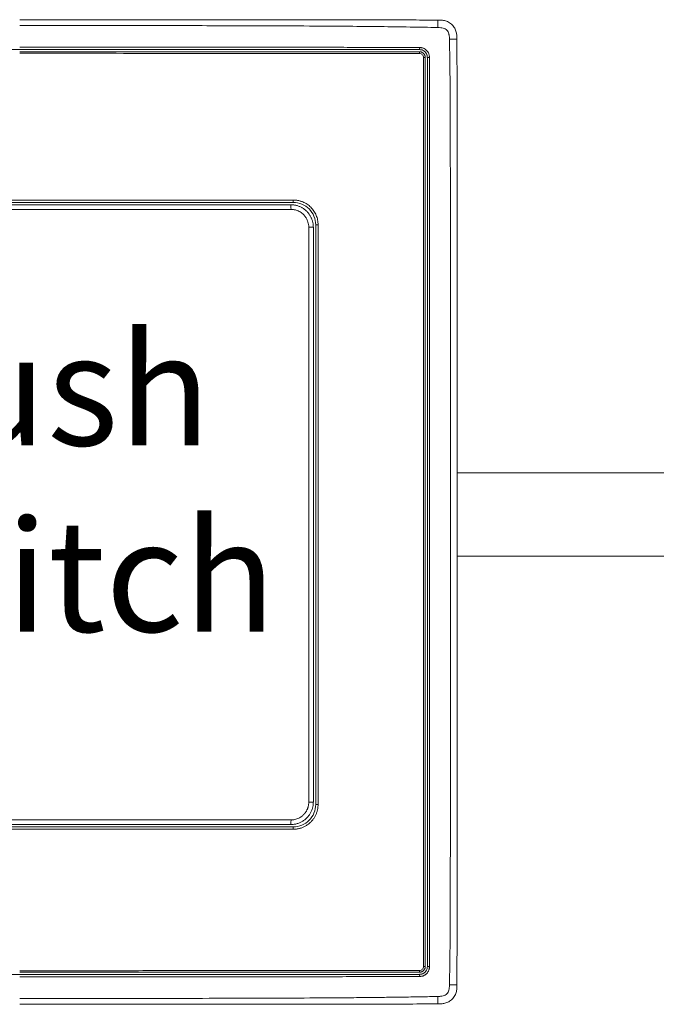
# Model space of a CAD drawing. Extents: x -1225 to 2377, y -2755 to 105.
# Drawn here: x -412 to -366, y -972 to -901 of the extents above; entities that cross this region are included whole.
import ezdxf

# ---------------------------------------------------------------- set-up
doc = ezdxf.new("R2010")
doc.units = 0
doc.header["$MEASUREMENT"] = 0
doc.layers.get('0').update_dxf_attribs({"linetype": 'CONTINUOUS'})

msp = doc.modelspace()

# ---------------------------------------------------------------- linework, layer by layer
at = {"color": 7, "linetype": 'Continuous', "lineweight": 9}
for p, q in [((-440.235, -903.506), (-382.983, -903.506)), ((-382.983, -903.506), (-382.978, -903.5)), ((-382.418, -904.06), (-382.423, -904.066)), ((-382.423, -904.066), (-382.423, -969.158)), ((-382.423, -969.158), (-382.418, -969.163)), ((-382.983, -969.718), (-440.235, -969.718)), ((-382.978, -969.723), (-382.983, -969.718))]:
    msp.add_line(p, q, dxfattribs=at)
at = {"color": 194, "lineweight": 9}
msp.add_line((-380.29, -933.809), (-254.054, -933.809), dxfattribs=at)
at = {"color": 9, "lineweight": 9}
msp.add_line((-380.29, -939.763), (-254.386, -939.763), dxfattribs=at)
at = {"color": 7, "linetype": 'Continuous', "lineweight": 9}
for points, knots in [([(-381.682, -901.387), (-382.371, -901.385), (-383.748, -901.379), (-385.749, -901.374), (-387.625, -901.37), (-389.314, -901.368), (-390.727, -901.367), (-391.89, -901.366), (-392.824, -901.365), (-393.644, -901.364), (-394.398, -901.364), (-395.247, -901.364), (-396.291, -901.363), (-397.582, -901.362), (-399.06, -901.362), (-400.726, -901.361), (-402.566, -901.361), (-404.579, -901.36), (-406.762, -901.36), (-409.125, -901.36), (-410.761, -901.36), (-411.609, -901.36)], [0, 0, 0, 0, 0.069123, 0.138016, 0.200679, 0.257111, 0.307313, 0.342386, 0.373611, 0.40099, 0.424593, 0.449183, 0.486068, 0.529209, 0.578609, 0.634266, 0.696181, 0.763081, 0.836018, 0.914991, 1, 1, 1, 1]), ([(-380.304, -902.775), (-380.304, -902.705), (-380.305, -902.551), (-380.33, -902.302), (-380.416, -902.031), (-380.58, -901.77), (-380.824, -901.563), (-381.116, -901.434), (-381.412, -901.387), (-381.603, -901.386), (-381.692, -901.386)], [0, 0, 0, 0, 0.09276, 0.203657, 0.330225, 0.464881, 0.606299, 0.747347, 0.882036, 1, 1, 1, 1]), ([(-381.674, -901.92), (-381.673, -901.883), (-381.673, -901.806), (-381.674, -901.694), (-381.675, -901.588), (-381.676, -901.498), (-381.678, -901.433), (-381.68, -901.396), (-381.681, -901.392), (-381.682, -901.39)], [0, 0, 0, 0, 0.137407, 0.284922, 0.440038, 0.599254, 0.75847, 0.913586, 1, 1, 1, 1]), ([(-411.609, -901.774), (-409.777, -901.774), (-406.171, -901.775), (-400.85, -901.782), (-395.901, -901.793), (-391.653, -901.807), (-388.366, -901.826), (-385.832, -901.852), (-383.708, -901.881), (-382.337, -901.907), (-381.674, -901.92)], [0, 0, 0, 0, 0.1836242, 0.3613524, 0.5331828, 0.6795573, 0.7871072, 0.8625683, 0.9335348, 1, 1, 1, 1]), ([(-380.838, -902.757), (-380.839, -902.72), (-380.841, -902.65), (-380.85, -902.549), (-380.863, -902.458), (-380.886, -902.348), (-380.93, -902.225), (-381.018, -902.101), (-381.142, -902.013), (-381.294, -901.959), (-381.475, -901.928), (-381.603, -901.922), (-381.674, -901.92)], [0, 0, 0, 0, 0.0799303, 0.1528723, 0.219028, 0.2786678, 0.3968591, 0.500126, 0.6033724, 0.7215579, 0.8472294, 1, 1, 1, 1]), ([(-380.838, -902.757), (-380.832, -903.08), (-380.82, -903.738), (-380.806, -904.741), (-380.795, -905.901), (-380.787, -907.391), (-380.781, -909.855), (-380.774, -912.846), (-380.767, -916.638), (-380.763, -920.752), (-380.759, -927.564), (-380.759, -932.908), (-380.759, -936.612)], [0, 0, 0, 0, 0.028672, 0.058304, 0.088896, 0.131405, 0.190378, 0.307241, 0.396408, 0.526388, 0.671838, 1, 1, 1, 1]), ([(-380.838, -902.757), (-380.766, -902.757), (-380.689, -902.757), (-380.542, -902.758), (-380.473, -902.758), (-380.367, -902.76), (-380.331, -902.762), (-380.298, -902.764), (-380.301, -902.766), (-380.316, -902.767)], [0, 0, 0, 0, 0.25, 0.25, 0.5, 0.5, 0.75, 0.75, 1, 1, 1, 1]), ([(-380.29, -936.612), (-380.29, -935.827), (-380.29, -934.26), (-380.29, -931.981), (-380.29, -929.848), (-380.29, -927.926), (-380.29, -926.318), (-380.29, -924.995), (-380.29, -923.932), (-380.29, -922.999), (-380.29, -922.141), (-380.291, -921.176), (-380.291, -919.988), (-380.291, -918.519), (-380.291, -916.837), (-380.292, -914.942), (-380.293, -912.849), (-380.294, -910.559), (-380.295, -908.075), (-380.296, -905.454), (-380.302, -903.661), (-380.305, -902.764)], [0, 0, 0, 0, 0.0695785, 0.1388878, 0.2019281, 0.2586991, 0.309201, 0.344483, 0.3758948, 0.4034364, 0.42718, 0.4519176, 0.4890222, 0.5324215, 0.5821156, 0.6381045, 0.7003881, 0.7676866, 0.8410571, 0.9204951, 1, 1, 1, 1]), ([(-411.609, -903.327), (-410.436, -903.327), (-408.05, -903.327), (-404.415, -903.328), (-400.666, -903.329), (-397.318, -903.331), (-394.262, -903.333), (-391.831, -903.335), (-389.594, -903.337), (-387.745, -903.34), (-386.032, -903.343), (-384.456, -903.347), (-383.451, -903.35), (-382.971, -903.352)], [0, 0, 0, 0, 0.122936, 0.24986, 0.380764, 0.515634, 0.600511, 0.700879, 0.770247, 0.834807, 0.894604, 0.949667, 1, 1, 1, 1]), ([(-411.609, -903.494), (-406.836, -903.494), (-402.064, -903.495), (-396.098, -903.495), (-394.905, -903.496), (-392.518, -903.496), (-391.325, -903.496), (-388.939, -903.497), (-387.746, -903.497), (-385.362, -903.499), (-384.17, -903.499), (-382.978, -903.5)], [0, 0, 0, 0, 0.5, 0.5, 0.625, 0.625, 0.75, 0.75, 0.875, 0.875, 1, 1, 1, 1]), ([(-411.609, -903.653), (-406.839, -903.653), (-402.068, -903.653), (-394.912, -903.653), (-392.527, -903.653), (-388.949, -903.653), (-387.757, -903.653), (-385.373, -903.653), (-384.181, -903.653), (-382.991, -903.653)], [0, 0, 0, 0, 0.5, 0.5, 0.75, 0.75, 0.875, 0.875, 1, 1, 1, 1]), ([(-411.609, -903.768), (-410.176, -903.768), (-407.351, -903.768), (-403.177, -903.769), (-399.129, -903.77), (-395.208, -903.771), (-391.778, -903.773), (-388.905, -903.775), (-386.649, -903.777), (-384.71, -903.779), (-383.524, -903.782), (-382.983, -903.783)], [0, 0, 0, 0, 0.150213, 0.296011, 0.437394, 0.574363, 0.706914, 0.796735, 0.87553, 0.943292, 1, 1, 1, 1]), ([(-382.983, -903.783), (-382.984, -903.746), (-382.984, -903.712), (-382.987, -903.669), (-382.989, -903.653), (-382.991, -903.653)], [0, 0, 0, 0, 0.5, 0.5, 1, 1, 1, 1]), ([(-382.991, -903.653), (-382.974, -903.653), (-382.942, -903.655), (-382.893, -903.663), (-382.846, -903.678), (-382.8, -903.697), (-382.757, -903.723), (-382.717, -903.753), (-382.68, -903.788), (-382.648, -903.828), (-382.621, -903.872), (-382.599, -903.919), (-382.583, -903.969), (-382.573, -904.02), (-382.571, -904.055), (-382.571, -904.073)], [0, 0, 0, 0, 0.073832, 0.148169, 0.223013, 0.298368, 0.374237, 0.450622, 0.527526, 0.604953, 0.682903, 0.761381, 0.840388, 0.919927, 1, 1, 1, 1]), ([(-382.423, -904.066), (-382.424, -904.048), (-382.425, -904.013), (-382.432, -903.961), (-382.445, -903.909), (-382.469, -903.84), (-382.512, -903.756), (-382.585, -903.667), (-382.674, -903.594), (-382.773, -903.543), (-382.878, -903.511), (-382.948, -903.508), (-382.983, -903.506)], [0, 0, 0, 0, 0.0602617, 0.1200267, 0.1798341, 0.2402218, 0.370006, 0.5001305, 0.6299113, 0.7600388, 0.8799287, 1, 1, 1, 1]), ([(-382.983, -903.783), (-382.91, -903.783), (-382.837, -903.813), (-382.733, -903.918), (-382.703, -903.991), (-382.703, -904.064)], [0, 0, 0, 0, 0.5, 0.5, 1, 1, 1, 1]), ([(-382.978, -903.5), (-382.978, -903.5), (-382.977, -903.499), (-382.975, -903.49), (-382.974, -903.477), (-382.974, -903.465), (-382.973, -903.455), (-382.973, -903.445), (-382.972, -903.429), (-382.971, -903.405), (-382.971, -903.377), (-382.971, -903.359), (-382.971, -903.352)], [0.5409491, 0.5409491, 0.5409491, 0.5409491, 0.625, 0.75, 0.875, 0.9375, 1, 1.0625, 1.125, 1.25, 1.375, 1.4557985, 1.4557985, 1.4557985, 1.4557985]), ([(-382.418, -904.06), (-382.418, -904.004), (-382.436, -903.889), (-382.514, -903.732), (-382.638, -903.604), (-382.796, -903.521), (-382.915, -903.501), (-382.976, -903.5), (-382.978, -903.5)], [0.1480477, 0.1480477, 0.1480477, 0.1480477, 0.2857174, 0.429, 0.5724493, 0.715572, 0.8589173, 0.8641722, 0.8641722, 0.8641722, 0.8641722]), ([(-382.971, -903.352), (-382.953, -903.352), (-382.917, -903.353), (-382.863, -903.36), (-382.81, -903.37), (-382.757, -903.385), (-382.68, -903.414), (-382.581, -903.466), (-382.473, -903.555), (-382.383, -903.664), (-382.325, -903.773), (-382.291, -903.875), (-382.272, -903.964), (-382.27, -904.024), (-382.269, -904.055)], [0, 0, 0, 0, 0.049605, 0.098769, 0.147792, 0.196977, 0.246624, 0.373173, 0.499635, 0.626216, 0.753058, 0.835587, 0.917434, 1, 1, 1, 1]), ([(-382.703, -904.064), (-382.702, -904.268), (-382.701, -904.713), (-382.7, -905.434), (-382.699, -906.263), (-382.699, -907.199), (-382.698, -908.242), (-382.697, -909.714), (-382.697, -911.614), (-382.696, -913.941), (-382.695, -917.607), (-382.695, -922.751), (-382.694, -929.51), (-382.694, -934.187), (-382.694, -936.612)], [0, 0, 0, 0, 0.018871, 0.041047, 0.066525, 0.095292, 0.127342, 0.162677, 0.230994, 0.302474, 0.377113, 0.568916, 0.776546, 1, 1, 1, 1]), ([(-382.703, -904.064), (-382.671, -904.064), (-382.634, -904.065), (-382.583, -904.069), (-382.571, -904.071), (-382.571, -904.073)], [0, 0, 0, 0, 0.5, 0.5, 1, 1, 1, 1]), ([(-382.571, -904.073), (-382.571, -904.749), (-382.571, -905.426), (-382.571, -906.78), (-382.571, -907.458), (-382.571, -908.814), (-382.571, -909.492), (-382.571, -910.848), (-382.571, -911.526), (-382.571, -914.915), (-382.571, -917.627), (-382.571, -925.763), (-382.571, -931.188), (-382.571, -936.612)], [0, 0, 0, 0, 0.0625, 0.0625, 0.125, 0.125, 0.1875, 0.1875, 0.25, 0.25, 0.5, 0.5, 1, 1, 1, 1]), ([(-382.418, -904.06), (-382.418, -904.06), (-382.407, -904.058), (-382.372, -904.056), (-382.325, -904.055), (-382.285, -904.055), (-382.269, -904.055)], [0.5313788, 0.5313788, 0.5313788, 0.5313788, 0.75, 1, 1.25, 1.4316036, 1.4316036, 1.4316036, 1.4316036]), ([(-382.418, -904.06), (-382.418, -904.738), (-382.417, -905.415), (-382.417, -906.771), (-382.417, -907.449), (-382.416, -909.483), (-382.416, -910.84), (-382.416, -914.909), (-382.416, -917.622), (-382.415, -925.76), (-382.415, -931.186), (-382.415, -936.612)], [0, 0, 0, 0, 0.0625, 0.0625, 0.125, 0.125, 0.25, 0.25, 0.5, 0.5, 1, 1, 1, 1]), ([(-382.269, -904.055), (-382.268, -904.265), (-382.267, -904.818), (-382.265, -905.844), (-382.264, -907.267), (-382.262, -909.086), (-382.261, -911.303), (-382.259, -914.701), (-382.258, -919.016), (-382.257, -923.981), (-382.257, -928.548), (-382.256, -932.714), (-382.256, -935.357), (-382.256, -936.612)], [0, 0, 0, 0, 0.019437, 0.050961, 0.094605, 0.150504, 0.218608, 0.298893, 0.463611, 0.616159, 0.756438, 0.884395, 1, 1, 1, 1]), ([(-411.599, -914.273), (-414.863, -914.273), (-418.126, -914.273), (-424.653, -914.273), (-427.916, -914.273), (-431.178, -914.273)], [0, 0, 0, 0, 0.5, 0.5, 1, 1, 1, 1]), ([(-411.599, -914.273), (-410.962, -914.273), (-409.698, -914.273), (-407.816, -914.273), (-405.958, -914.273), (-404.127, -914.273), (-402.322, -914.273), (-400.542, -914.273), (-398.788, -914.273), (-397.06, -914.273), (-395.357, -914.273), (-393.68, -914.273), (-392.57, -914.273), (-392.02, -914.273)], [0, 0, 0, 0, 0.0974862, 0.1936472, 0.2884863, 0.3820065, 0.474211, 0.565104, 0.6546893, 0.7429701, 0.8299485, 0.915625, 1, 1, 1, 1]), ([(-392.023, -914.444), (-392.022, -914.444), (-392.021, -914.422), (-392.02, -914.365), (-392.02, -914.321), (-392.02, -914.273)], [0, 0, 0, 0, 0.5, 0.5, 1, 1, 1, 1]), ([(-392.02, -914.273), (-391.986, -914.274), (-391.92, -914.275), (-391.82, -914.284), (-391.722, -914.297), (-391.625, -914.317), (-391.529, -914.342), (-391.434, -914.372), (-391.263, -914.437), (-391.027, -914.563), (-390.757, -914.785), (-390.534, -915.056), (-390.397, -915.314), (-390.319, -915.533), (-390.276, -915.702), (-390.25, -915.874), (-390.247, -915.989), (-390.245, -916.048)], [0, 0, 0, 0, 0.035971, 0.071675, 0.107225, 0.142733, 0.178314, 0.214082, 0.25015, 0.375206, 0.500176, 0.62504, 0.750088, 0.812975, 0.875183, 0.937321, 1, 1, 1, 1]), ([(-411.599, -914.444), (-414.862, -914.444), (-418.124, -914.444), (-424.65, -914.444), (-427.912, -914.444), (-431.174, -914.444)], [0, 0, 0, 0, 0.5, 0.5, 1, 1, 1, 1]), ([(-431.013, -914.942), (-427.778, -914.942), (-424.543, -914.942), (-418.072, -914.942), (-414.835, -914.942), (-411.599, -914.942)], [0, 0, 0, 0, 0.5, 0.5, 1, 1, 1, 1]), ([(-411.599, -914.612), (-412.118, -914.612), (-413.22, -914.612), (-414.969, -914.612), (-416.91, -914.612), (-419.042, -914.612), (-422.145, -914.612), (-426.155, -914.612), (-429.389, -914.612), (-431.006, -914.612)], [0, 0, 0, 0, 0.080221, 0.170329, 0.270324, 0.380206, 0.499976, 0.749982, 1, 1, 1, 1]), ([(-392.023, -914.444), (-395.286, -914.444), (-398.548, -914.444), (-405.073, -914.444), (-408.336, -914.444), (-411.599, -914.444)], [0, 0, 0, 0, 0.5, 0.5, 1, 1, 1, 1]), ([(-392.191, -914.612), (-393, -914.612), (-394.617, -914.612), (-396.85, -914.612), (-399.276, -914.612), (-402.15, -914.612), (-405.486, -914.612), (-408.721, -914.612), (-410.699, -914.612), (-411.599, -914.612)], [0, 0, 0, 0, 0.125012, 0.250016, 0.345165, 0.500024, 0.694281, 0.860939, 1, 1, 1, 1]), ([(-411.599, -914.942), (-408.362, -914.942), (-405.126, -914.942), (-398.654, -914.942), (-395.419, -914.942), (-392.184, -914.942)], [0, 0, 0, 0, 0.5, 0.5, 1, 1, 1, 1]), ([(-392.191, -914.612), (-392.19, -914.612), (-392.188, -914.648), (-392.185, -914.77), (-392.184, -914.855), (-392.184, -914.942)], [0, 0, 0, 0, 0.5, 0.5, 1, 1, 1, 1]), ([(-392.191, -914.612), (-392.157, -914.613), (-392.09, -914.614), (-391.989, -914.624), (-391.889, -914.64), (-391.79, -914.662), (-391.694, -914.69), (-391.6, -914.724), (-391.509, -914.763), (-391.42, -914.808), (-391.335, -914.858), (-391.253, -914.913), (-391.176, -914.973), (-391.102, -915.037), (-391.032, -915.105), (-390.967, -915.177), (-390.907, -915.252), (-390.852, -915.331), (-390.801, -915.412), (-390.756, -915.496), (-390.716, -915.582), (-390.681, -915.67), (-390.651, -915.759), (-390.627, -915.85), (-390.608, -915.942), (-390.595, -916.034), (-390.587, -916.126), (-390.586, -916.188), (-390.585, -916.218)], [0, 0, 0, 0, 0.0403726, 0.0805919, 0.1206579, 0.1605707, 0.2003304, 0.239937, 0.2793906, 0.3186911, 0.3578387, 0.3968334, 0.4356753, 0.4743644, 0.5129007, 0.5512844, 0.5895154, 0.6275939, 0.6655199, 0.7032934, 0.7409145, 0.7783832, 0.8156997, 0.852864, 0.889876, 0.926736, 0.963444, 1, 1, 1, 1]), ([(-392.184, -914.942), (-392.152, -914.943), (-392.089, -914.944), (-391.994, -914.955), (-391.9, -914.973), (-391.74, -915.016), (-391.523, -915.113), (-391.353, -915.246), (-391.263, -915.337), (-391.231, -915.372), (-391.186, -915.425), (-391.132, -915.498), (-391.074, -915.591), (-391.015, -915.709), (-390.963, -915.852), (-390.922, -916.021), (-390.917, -916.143), (-390.914, -916.207)], [0, 0, 0, 0, 0.047979, 0.095958, 0.143937, 0.191915, 0.345843, 0.499753, 0.513686, 0.538039, 0.57281, 0.617997, 0.673596, 0.739601, 0.816008, 0.90281, 1, 1, 1, 1]), ([(-390.417, -916.05), (-390.417, -915.84), (-390.459, -915.63), (-390.62, -915.241), (-390.739, -915.063), (-391.036, -914.766), (-391.215, -914.647), (-391.603, -914.486), (-391.813, -914.444), (-392.023, -914.444)], [0, 0, 0, 0, 0.25, 0.25, 0.5, 0.5, 0.75, 0.75, 1, 1, 1, 1]), ([(-390.914, -916.207), (-390.914, -917.064), (-390.914, -918.778), (-390.915, -921.078), (-390.914, -923.652), (-390.912, -926.487), (-390.912, -931.052), (-390.912, -934.486), (-390.912, -936.802)], [0, 0, 0, 0, 0.124823, 0.249674, 0.335097, 0.499727, 0.662697, 1, 1, 1, 1]), ([(-390.585, -916.218), (-390.586, -916.218), (-390.587, -916.218), (-390.597, -916.217), (-390.612, -916.217), (-390.632, -916.216), (-390.656, -916.215), (-390.689, -916.214), (-390.732, -916.213), (-390.796, -916.211), (-390.857, -916.209), (-390.901, -916.207), (-390.914, -916.207)], [0, 0, 0, 0, 0.090419, 0.179836, 0.266994, 0.350745, 0.430118, 0.504353, 0.636927, 0.749811, 0.925262, 1, 1, 1, 1]), ([(-390.417, -916.05), (-390.417, -916.05), (-390.395, -916.049), (-390.338, -916.048), (-390.292, -916.048), (-390.245, -916.048)], [0, 0, 0, 0, 0.5, 0.5, 1, 1, 1, 1]), ([(-390.245, -916.048), (-390.245, -916.912), (-390.245, -918.642), (-390.244, -920.875), (-390.244, -923.469), (-390.244, -926.351), (-390.245, -929.882), (-390.245, -933.342), (-390.244, -935.648), (-390.244, -936.802)], [0, 0, 0, 0, 0.125003, 0.250002, 0.322884, 0.499967, 0.666616, 0.833288, 1, 1, 1, 1]), ([(-390.912, -936.802), (-390.912, -937.585), (-390.912, -939.053), (-390.912, -941.109), (-390.912, -942.873), (-390.912, -944.345), (-390.912, -945.525), (-390.912, -946.412), (-390.913, -948.036), (-390.914, -949.951), (-390.915, -952.525), (-390.914, -954.826), (-390.914, -956.539), (-390.914, -957.396)], [0, 0, 0, 0, 0.114034, 0.2138783, 0.2995334, 0.371, 0.4282787, 0.4713698, 0.5002738, 0.6648475, 0.7503262, 0.8751768, 1, 1, 1, 1]), ([(-390.245, -957.556), (-390.245, -956.691), (-390.244, -954.961), (-390.244, -952.583), (-390.244, -949.989), (-390.244, -947.34), (-390.244, -942.801), (-390.244, -939.342), (-390.244, -936.802)], [0, 0, 0, 0, 0.125009, 0.250002, 0.343889, 0.499967, 0.632864, 1, 1, 1, 1]), ([(-382.694, -936.612), (-382.694, -938.429), (-382.694, -941.901), (-382.694, -946.864), (-382.694, -951.339), (-382.695, -955.326), (-382.696, -958.825), (-382.697, -961.835), (-382.698, -964.358), (-382.699, -966.393), (-382.7, -967.939), (-382.702, -968.807), (-382.703, -969.159)], [0, 0, 0, 0, 0.167477, 0.319957, 0.45744, 0.579926, 0.687414, 0.779904, 0.85739, 0.919908, 0.967463, 1, 1, 1, 1]), ([(-382.571, -936.612), (-382.571, -942.036), (-382.571, -947.46), (-382.571, -955.596), (-382.571, -958.308), (-382.571, -961.698), (-382.571, -962.376), (-382.571, -963.732), (-382.571, -964.41), (-382.571, -965.765), (-382.571, -966.443), (-382.571, -967.798), (-382.571, -968.474), (-382.571, -969.151)], [0, 0, 0, 0, 0.5, 0.5, 0.75, 0.75, 0.8125, 0.8125, 0.875, 0.875, 0.9375, 0.9375, 1, 1, 1, 1]), ([(-382.415, -936.612), (-382.415, -942.037), (-382.415, -947.463), (-382.416, -955.602), (-382.416, -958.315), (-382.416, -962.384), (-382.416, -963.74), (-382.417, -965.775), (-382.417, -966.453), (-382.417, -967.808), (-382.418, -968.486), (-382.418, -969.163)], [0, 0, 0, 0, 0.5, 0.5, 0.75, 0.75, 0.875, 0.875, 0.9375, 0.9375, 1, 1, 1, 1]), ([(-382.269, -969.169), (-382.268, -968.923), (-382.267, -968.339), (-382.265, -967.323), (-382.263, -966.029), (-382.262, -964.457), (-382.261, -962.607), (-382.26, -960.479), (-382.259, -958.073), (-382.257, -954.402), (-382.257, -947.217), (-382.256, -940.927), (-382.256, -936.612)], [0, 0, 0, 0, 0.02266, 0.053872, 0.09363, 0.141911, 0.198724, 0.264085, 0.337989, 0.420436, 0.602353, 1, 1, 1, 1]), ([(-380.759, -936.612), (-380.759, -940.635), (-380.76, -947.454), (-380.765, -955.278), (-380.774, -960.394), (-380.781, -963.38), (-380.787, -965.838), (-380.796, -967.491), (-380.811, -968.971), (-380.829, -969.974), (-380.838, -970.466)], [0, 0, 0, 0, 0.356518, 0.604223, 0.693316, 0.809875, 0.868802, 0.911171, 0.956319, 1, 1, 1, 1]), ([(-380.305, -970.459), (-380.302, -969.617), (-380.297, -968.002), (-380.295, -965.684), (-380.294, -963.575), (-380.293, -961.677), (-380.293, -960.087), (-380.292, -958.781), (-380.292, -957.73), (-380.292, -956.808), (-380.291, -955.961), (-380.291, -955.007), (-380.291, -953.833), (-380.291, -952.382), (-380.29, -950.72), (-380.29, -948.847), (-380.29, -946.778), (-380.29, -944.515), (-380.29, -942.061), (-380.29, -939.404), (-380.29, -937.565), (-380.29, -936.612)], [0, 0, 0, 0, 0.074672, 0.143153, 0.205445, 0.261542, 0.311445, 0.346308, 0.377348, 0.404563, 0.428026, 0.452469, 0.489133, 0.532018, 0.581122, 0.636448, 0.697993, 0.764494, 0.836996, 0.915498, 1, 1, 1, 1]), ([(-390.585, -957.385), (-390.586, -957.42), (-390.587, -957.489), (-390.598, -957.594), (-390.615, -957.698), (-390.639, -957.801), (-390.67, -957.903), (-390.707, -958.002), (-390.752, -958.1), (-390.803, -958.195), (-390.861, -958.287), (-390.925, -958.375), (-390.995, -958.458), (-391.071, -958.537), (-391.153, -958.612), (-391.239, -958.68), (-391.331, -958.743), (-391.428, -958.799), (-391.528, -958.849), (-391.632, -958.892), (-391.74, -958.928), (-391.85, -958.956), (-391.962, -958.976), (-392.076, -958.989), (-392.153, -958.99), (-392.191, -958.991)], [0, 0, 0, 0, 0.0413377, 0.0828694, 0.1245952, 0.1665151, 0.2086294, 0.250938, 0.293441, 0.3361386, 0.3790308, 0.4221177, 0.4653993, 0.5088758, 0.5525473, 0.5964138, 0.6404753, 0.6847321, 0.729184, 0.7738313, 0.818674, 0.8637121, 0.9089458, 0.9543751, 1, 1, 1, 1]), ([(-390.914, -957.396), (-390.914, -957.428), (-390.916, -957.491), (-390.927, -957.581), (-390.943, -957.666), (-390.963, -957.745), (-390.987, -957.817), (-391.013, -957.884), (-391.04, -957.945), (-391.069, -958), (-391.097, -958.049), (-391.125, -958.093), (-391.152, -958.132), (-391.178, -958.166), (-391.201, -958.196), (-391.222, -958.221), (-391.241, -958.242), (-391.256, -958.259), (-391.269, -958.272), (-391.278, -958.281), (-391.284, -958.287), (-391.298, -958.301), (-391.333, -958.335), (-391.405, -958.397), (-391.509, -958.47), (-391.633, -958.539), (-391.768, -958.594), (-391.951, -958.647), (-392.093, -958.656), (-392.184, -958.661)], [0, 0, 0, 0, 0.048213, 0.093984, 0.137314, 0.178202, 0.216647, 0.25265, 0.28621, 0.317327, 0.346001, 0.372231, 0.396018, 0.41736, 0.436258, 0.452712, 0.466722, 0.478287, 0.487408, 0.494084, 0.498316, 0.500102, 0.523985, 0.571839, 0.642876, 0.714521, 0.786163, 0.862669, 1, 1, 1, 1]), ([(-390.585, -957.385), (-390.586, -957.385), (-390.587, -957.386), (-390.598, -957.386), (-390.613, -957.387), (-390.632, -957.387), (-390.654, -957.388), (-390.69, -957.389), (-390.746, -957.391), (-390.826, -957.393), (-390.884, -957.395), (-390.914, -957.396)], [0, 0, 0, 0, 0.093581, 0.182779, 0.267596, 0.348028, 0.424077, 0.495742, 0.663791, 0.831873, 1, 1, 1, 1]), ([(-392.023, -959.159), (-391.813, -959.159), (-391.603, -959.117), (-391.215, -958.956), (-391.036, -958.837), (-390.739, -958.54), (-390.62, -958.362), (-390.459, -957.974), (-390.417, -957.763), (-390.417, -957.553)], [0, 0, 0, 0, 0.25, 0.25, 0.5, 0.5, 0.75, 0.75, 1, 1, 1, 1]), ([(-392.02, -959.33), (-391.981, -959.329), (-391.906, -959.328), (-391.792, -959.317), (-391.681, -959.299), (-391.571, -959.274), (-391.464, -959.242), (-391.359, -959.204), (-391.258, -959.159), (-391.16, -959.109), (-391.065, -959.053), (-390.975, -958.991), (-390.889, -958.925), (-390.808, -958.853), (-390.732, -958.778), (-390.66, -958.698), (-390.594, -958.614), (-390.534, -958.528), (-390.479, -958.438), (-390.43, -958.345), (-390.386, -958.251), (-390.348, -958.154), (-390.316, -958.056), (-390.29, -957.957), (-390.27, -957.857), (-390.256, -957.757), (-390.247, -957.656), (-390.246, -957.589), (-390.245, -957.556)], [0, 0, 0, 0, 0.040968, 0.081731, 0.122283, 0.162627, 0.202768, 0.242711, 0.282458, 0.322009, 0.361362, 0.400516, 0.439471, 0.478227, 0.516785, 0.555143, 0.593304, 0.631266, 0.66903, 0.706593, 0.743953, 0.781113, 0.818076, 0.854844, 0.891423, 0.927814, 0.964011, 1, 1, 1, 1]), ([(-390.245, -957.556), (-390.292, -957.556), (-390.338, -957.555), (-390.395, -957.554), (-390.417, -957.554), (-390.417, -957.553)], [0, 0, 0, 0, 0.5, 0.5, 1, 1, 1, 1]), ([(-411.599, -958.661), (-414.835, -958.661), (-418.072, -958.661), (-424.543, -958.661), (-427.778, -958.661), (-431.013, -958.661)], [0, 0, 0, 0, 0.5, 0.5, 1, 1, 1, 1]), ([(-392.184, -958.661), (-395.419, -958.661), (-398.654, -958.661), (-405.126, -958.661), (-408.362, -958.661), (-411.599, -958.661)], [0, 0, 0, 0, 0.5, 0.5, 1, 1, 1, 1]), ([(-392.191, -958.991), (-392.191, -958.991), (-392.19, -958.984), (-392.188, -958.952), (-392.187, -958.927), (-392.186, -958.863), (-392.185, -958.824), (-392.184, -958.742), (-392.184, -958.7), (-392.184, -958.661)], [0, 0, 0, 0, 0.25, 0.25, 0.5, 0.5, 0.75, 0.75, 1, 1, 1, 1]), ([(-411.599, -959.331), (-412.235, -959.331), (-413.499, -959.331), (-415.382, -959.331), (-417.239, -959.331), (-419.07, -959.331), (-420.876, -959.331), (-422.655, -959.331), (-424.409, -959.331), (-426.138, -959.33), (-427.84, -959.33), (-429.518, -959.33), (-430.627, -959.33), (-431.178, -959.33)], [0, 0, 0, 0, 0.097486, 0.193647, 0.288486, 0.382006, 0.474211, 0.565104, 0.654689, 0.74297, 0.829948, 0.915625, 1, 1, 1, 1]), ([(-431.174, -959.159), (-427.912, -959.159), (-424.65, -959.159), (-418.124, -959.159), (-414.862, -959.159), (-411.599, -959.159)], [0, 0, 0, 0, 0.5, 0.5, 1, 1, 1, 1]), ([(-411.599, -958.991), (-412.205, -958.991), (-413.438, -958.991), (-415.318, -958.991), (-417.259, -958.991), (-419.261, -958.991), (-422.114, -958.991), (-426.036, -958.991), (-429.27, -958.991), (-431.006, -958.991)], [0, 0, 0, 0, 0.093732, 0.190595, 0.29059, 0.393716, 0.499976, 0.731568, 1, 1, 1, 1]), ([(-392.191, -958.991), (-393.375, -958.991), (-395.637, -958.991), (-398.872, -958.991), (-402.057, -958.991), (-405.242, -958.991), (-408.476, -958.991), (-410.577, -958.991), (-411.599, -958.991)], [0, 0, 0, 0, 0.18303, 0.349704, 0.500024, 0.67537, 0.842027, 1, 1, 1, 1]), ([(-411.599, -959.159), (-408.336, -959.159), (-405.073, -959.159), (-398.548, -959.159), (-395.286, -959.159), (-392.023, -959.159)], [0, 0, 0, 0, 0.5, 0.5, 1, 1, 1, 1]), ([(-411.599, -959.331), (-408.335, -959.33), (-405.071, -959.33), (-398.545, -959.33), (-395.282, -959.33), (-392.02, -959.33)], [0, 0, 0, 0, 0.5, 0.5, 1, 1, 1, 1]), ([(-392.02, -959.33), (-392.02, -959.283), (-392.02, -959.238), (-392.021, -959.181), (-392.022, -959.159), (-392.023, -959.159)], [0, 0, 0, 0, 0.5, 0.5, 1, 1, 1, 1]), ([(-382.571, -969.151), (-382.571, -969.167), (-382.572, -969.199), (-382.581, -969.247), (-382.595, -969.294), (-382.614, -969.338), (-382.638, -969.38), (-382.666, -969.418), (-382.698, -969.453), (-382.733, -969.484), (-382.772, -969.51), (-382.813, -969.532), (-382.856, -969.549), (-382.9, -969.561), (-382.945, -969.569), (-382.975, -969.57), (-382.991, -969.571)], [0, 0, 0, 0, 0.074222, 0.148006, 0.221354, 0.294268, 0.36675, 0.438802, 0.510426, 0.581624, 0.652399, 0.722753, 0.792688, 0.862205, 0.931309, 1, 1, 1, 1]), ([(-382.983, -969.718), (-382.966, -969.717), (-382.931, -969.716), (-382.878, -969.709), (-382.827, -969.696), (-382.758, -969.673), (-382.674, -969.629), (-382.585, -969.556), (-382.512, -969.468), (-382.461, -969.368), (-382.429, -969.263), (-382.425, -969.193), (-382.423, -969.158)], [0, 0, 0, 0, 0.060262, 0.120027, 0.179834, 0.240222, 0.370006, 0.50013, 0.629911, 0.760039, 0.879929, 1, 1, 1, 1]), ([(-382.703, -969.159), (-382.703, -969.233), (-382.733, -969.306), (-382.837, -969.41), (-382.91, -969.44), (-382.983, -969.441)], [0, 0, 0, 0, 0.5, 0.5, 1, 1, 1, 1]), ([(-382.978, -969.723), (-382.975, -969.723), (-382.914, -969.722), (-382.794, -969.702), (-382.637, -969.618), (-382.513, -969.491), (-382.436, -969.333), (-382.418, -969.219), (-382.418, -969.163)], [0.1358178, 0.1358178, 0.1358178, 0.1358178, 0.1424917, 0.2856521, 0.4289185, 0.5723672, 0.7155057, 0.8519412, 0.8519412, 0.8519412, 0.8519412]), ([(-382.971, -969.872), (-382.95, -969.871), (-382.909, -969.87), (-382.847, -969.861), (-382.786, -969.847), (-382.726, -969.828), (-382.667, -969.803), (-382.611, -969.772), (-382.557, -969.737), (-382.507, -969.696), (-382.46, -969.651), (-382.418, -969.601), (-382.38, -969.548), (-382.347, -969.491), (-382.319, -969.431), (-382.297, -969.368), (-382.281, -969.303), (-382.271, -969.236), (-382.27, -969.191), (-382.269, -969.169)], [0, 0, 0, 0, 0.056332, 0.112964, 0.169907, 0.227174, 0.284777, 0.342708, 0.400956, 0.459518, 0.518393, 0.577573, 0.637051, 0.696826, 0.756893, 0.817237, 0.877861, 0.938778, 1, 1, 1, 1]), ([(-382.703, -969.159), (-382.665, -969.159), (-382.631, -969.158), (-382.587, -969.155), (-382.571, -969.153), (-382.571, -969.151)], [0, 0, 0, 0, 0.5, 0.5, 1, 1, 1, 1]), ([(-382.269, -969.169), (-382.285, -969.169), (-382.325, -969.169), (-382.372, -969.167), (-382.407, -969.166), (-382.418, -969.164), (-382.418, -969.163)], [0.5313728, 0.5313728, 0.5313728, 0.5313728, 0.7129766, 0.9629766, 1.2129766, 1.4316037, 1.4316037, 1.4316037, 1.4316037]), ([(-382.983, -969.441), (-383.3, -969.441), (-383.977, -969.443), (-385.063, -969.444), (-386.286, -969.446), (-387.647, -969.447), (-389.144, -969.449), (-390.778, -969.45), (-392.55, -969.451), (-394.458, -969.452), (-396.504, -969.453), (-398.686, -969.454), (-401.006, -969.454), (-403.463, -969.455), (-406.056, -969.455), (-408.787, -969.455), (-410.653, -969.455), (-411.609, -969.455)], [0, 0, 0, 0, 0.033166, 0.071122, 0.11387, 0.161402, 0.213714, 0.270805, 0.332677, 0.399339, 0.470788, 0.547023, 0.628046, 0.713854, 0.80445, 0.899832, 1, 1, 1, 1]), ([(-382.991, -969.571), (-384.181, -969.571), (-385.373, -969.571), (-387.757, -969.571), (-388.949, -969.571), (-392.527, -969.571), (-394.912, -969.571), (-402.068, -969.571), (-406.839, -969.571), (-411.609, -969.571)], [0, 0, 0, 0, 0.125, 0.125, 0.25, 0.25, 0.5, 0.5, 1, 1, 1, 1]), ([(-382.978, -969.723), (-384.17, -969.724), (-385.362, -969.725), (-387.746, -969.726), (-388.939, -969.726), (-391.325, -969.727), (-392.518, -969.727), (-394.905, -969.728), (-396.098, -969.728), (-402.064, -969.729), (-406.836, -969.729), (-411.609, -969.729)], [0, 0, 0, 0, 0.125, 0.125, 0.25, 0.25, 0.375, 0.375, 0.5, 0.5, 1, 1, 1, 1]), ([(-411.609, -969.896), (-410.217, -969.896), (-407.529, -969.896), (-403.644, -969.895), (-400.05, -969.894), (-396.748, -969.893), (-393.739, -969.89), (-391.021, -969.888), (-388.594, -969.885), (-386.46, -969.881), (-384.618, -969.877), (-383.488, -969.873), (-382.971, -969.872)], [0, 0, 0, 0, 0.145844, 0.281499, 0.406965, 0.522242, 0.62733, 0.722227, 0.806946, 0.88149, 0.945843, 1, 1, 1, 1]), ([(-382.991, -969.571), (-382.989, -969.571), (-382.987, -969.558), (-382.984, -969.508), (-382.983, -969.472), (-382.983, -969.441)], [0, 0, 0, 0, 0.5, 0.5, 1, 1, 1, 1]), ([(-382.971, -969.872), (-382.971, -969.865), (-382.971, -969.846), (-382.971, -969.818), (-382.972, -969.795), (-382.973, -969.779), (-382.973, -969.768), (-382.974, -969.758), (-382.974, -969.746), (-382.975, -969.733), (-382.977, -969.725), (-382.978, -969.723), (-382.978, -969.723)], [0.5409377, 0.5409377, 0.5409377, 0.5409377, 0.6217395, 0.7467395, 0.8717395, 0.9342395, 0.9967395, 1.0592395, 1.1217395, 1.2467395, 1.3717395, 1.4558018, 1.4558018, 1.4558018, 1.4558018]), ([(-381.692, -971.837), (-381.622, -971.837), (-381.468, -971.837), (-381.219, -971.811), (-380.948, -971.725), (-380.688, -971.561), (-380.48, -971.317), (-380.351, -971.025), (-380.305, -970.729), (-380.304, -970.538), (-380.304, -970.449)], [0, 0, 0, 0, 0.092781, 0.203694, 0.330271, 0.464943, 0.606351, 0.747381, 0.882048, 1, 1, 1, 1]), ([(-380.838, -970.466), (-380.838, -970.491), (-380.84, -970.56), (-380.849, -970.688), (-380.875, -970.843), (-380.93, -970.997), (-381.018, -971.123), (-381.143, -971.211), (-381.297, -971.266), (-381.453, -971.292), (-381.581, -971.301), (-381.649, -971.303), (-381.674, -971.304)], [0, 0, 0, 0, 0.054299, 0.147672, 0.278615, 0.394374, 0.500137, 0.605868, 0.721557, 0.852414, 0.946076, 1, 1, 1, 1]), ([(-380.838, -970.466), (-380.801, -970.467), (-380.724, -970.467), (-380.612, -970.466), (-380.506, -970.466), (-380.416, -970.464), (-380.35, -970.462), (-380.314, -970.461), (-380.31, -970.46), (-380.308, -970.459)], [0, 0, 0, 0, 0.137586, 0.285294, 0.440616, 0.600043, 0.759471, 0.914792, 1, 1, 1, 1]), ([(-381.674, -971.304), (-382.064, -971.312), (-382.862, -971.327), (-384.082, -971.347), (-385.351, -971.365), (-386.669, -971.38), (-388.635, -971.399), (-391.62, -971.416), (-396.748, -971.433), (-403.54, -971.448), (-408.874, -971.449), (-411.609, -971.449)], [0, 0, 0, 0, 0.039161, 0.079941, 0.122337, 0.16635, 0.211976, 0.319386, 0.465485, 0.725842, 1, 1, 1, 1]), ([(-381.682, -971.833), (-381.681, -971.832), (-381.68, -971.828), (-381.678, -971.791), (-381.676, -971.725), (-381.675, -971.635), (-381.674, -971.53), (-381.673, -971.418), (-381.673, -971.341), (-381.674, -971.304)], [0, 0, 0, 0, 0.086669, 0.241742, 0.400914, 0.560085, 0.715157, 0.862631, 1, 1, 1, 1]), ([(-411.609, -971.864), (-410.915, -971.864), (-409.53, -971.864), (-407.515, -971.864), (-405.629, -971.863), (-403.929, -971.863), (-402.507, -971.863), (-401.338, -971.862), (-400.398, -971.862), (-399.573, -971.862), (-398.815, -971.862), (-397.961, -971.861), (-396.911, -971.861), (-395.612, -971.86), (-394.125, -971.859), (-392.449, -971.858), (-390.598, -971.857), (-388.573, -971.855), (-386.377, -971.851), (-384.06, -971.845), (-382.475, -971.839), (-381.682, -971.836)], [0, 0, 0, 0, 0.069578, 0.138888, 0.201928, 0.258699, 0.309201, 0.344483, 0.375895, 0.403437, 0.42718, 0.451918, 0.489022, 0.532422, 0.582116, 0.638105, 0.700388, 0.767686, 0.841054, 0.920492, 1, 1, 1, 1])]:
    msp.add_open_spline(points, degree=3, knots=knots, dxfattribs=at)
for points in [[(-390.585, -916.218), (-390.585, -923.079), (-390.585, -929.94), (-390.585, -936.802)], [(-390.417, -936.802), (-390.417, -929.884), (-390.417, -922.967), (-390.417, -916.05)], [(-390.585, -957.385), (-390.585, -950.524), (-390.585, -943.663), (-390.585, -936.802)], [(-390.417, -957.553), (-390.417, -950.636), (-390.417, -943.719), (-390.417, -936.802)]]:
    msp.add_open_spline(points, degree=3, dxfattribs=at)

# ---------------------------------------------------------------- texts
at = {"lineweight": 9, "insert": (-463.392, -923.846), "char_height": 8, "width": 105.66797, "attachment_point": 1}
msp.add_mtext('{\\pxqc;\\fArial|b0|i0|c0|p0;Push\\PSwitch}', dxfattribs=at)

doc.saveas('drawing.dxf')
